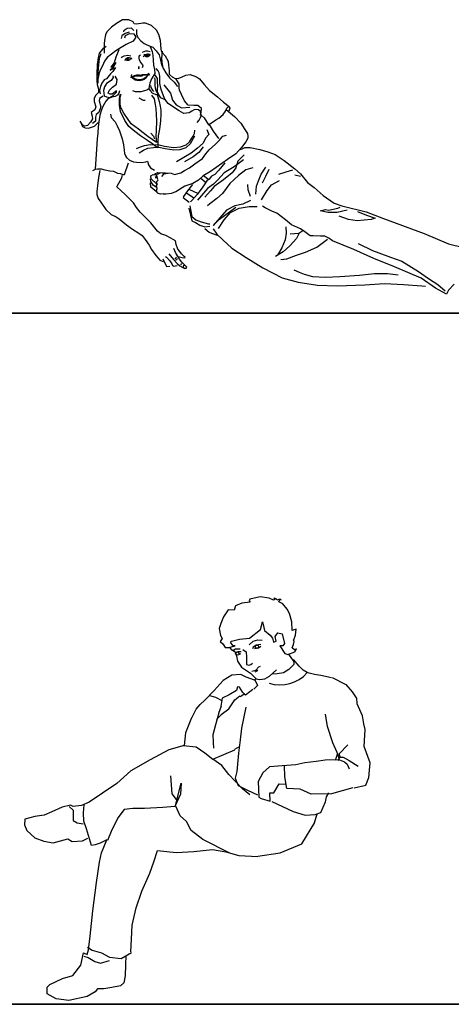
# Model space of a CAD drawing. Units: inches. Extents: x 1476 to 7521, y 1924 to 6017.
# Drawn here: x 4478 to 4634, y 4171 to 4527 of the extents above; entities that cross this region are included whole.
import ezdxf

# ---------------------------------------------------------------- set-up
doc = ezdxf.new("R2010")
doc.units = ezdxf.units.IN
doc.header["$MEASUREMENT"] = 0
doc.layers.add('PEOPLE-BLOCK', color=3, linetype='Continuous')

msp = doc.modelspace()

# ---------------------------------------------------------------- linework, layer by layer
at = {"layer": 'PEOPLE-BLOCK'}
for p, q in [((4523.59, 4514.35), (4523.12, 4514.28)), ((4518.62, 4507.16), (4518.32, 4506.05)), ((4524.59, 4507.83), (4525.09, 4506.93)), ((4529.13, 4471.59), (4527.9, 4471.08)), ((4544.7, 4470.71), (4546.54, 4469.25)), ((4577.73, 4470.96), (4579.78, 4470.46)), ((4543.72, 4469.64), (4545.26, 4468.42)), ((4538.54, 4464.41), (4541.14, 4462.62)), ((4539.29, 4465.77), (4542.77, 4464.16)), ((4534.91, 4441.17), (4534.29, 4440.56)), ((4536.66, 4438.87), (4536.31, 4438.4)), ((4557.91, 4282.24), (4559.56, 4283.29)), ((4551, 4278.64), (4550.1, 4276.09)), ((4551.15, 4275.64), (4549.35, 4273.84)), ((4555.99, 4263.19), (4557.63, 4264.1)), ((4592.38, 4259.15), (4593.1, 4261.33)), ((4584.85, 4236.62), (4585.79, 4239.65))]:
    msp.add_line(p, q, dxfattribs=at)
for points in [[(4529.35, 4516.38), (4529.08, 4519.5), (4528.47, 4521.66), (4527.64, 4523.24), (4525.79, 4524.92), (4523.62, 4525.72), (4522.68, 4525.78), (4520.45, 4525.41), (4519.56, 4525.51), (4519.2, 4526.22), (4517.62, 4527.02), (4515.32, 4526.93), (4513.22, 4525.62), (4511.35, 4524.26), (4509.72, 4522.65), (4509.21, 4521.54), (4508.88, 4519.59), (4508.77, 4518.25), (4508.66, 4517.19), (4508.74, 4514.89)], [(4515.78, 4522.66), (4516.01, 4523.25), (4516.99, 4523.9), (4518.47, 4524.03), (4519.47, 4523.1)], [(4520.47, 4523.46), (4520.42, 4521.81), (4520.9, 4520.53), (4521.97, 4519.36), (4523.22, 4518.43), (4524.16, 4517.92), (4526.34, 4517.12), (4527.52, 4515.77), (4528.55, 4514.26), (4529.15, 4512.33), (4529.45, 4510.74), (4530.17, 4509.29), (4531.07, 4507.77), (4532.32, 4506.02), (4533.98, 4504.44), (4535.28, 4502.81)], [(4516.15, 4520.43), (4516.38, 4521.31), (4517.83, 4522.02), (4519.43, 4521.92), (4520.14, 4520.75), (4519.22, 4519.29), (4516.69, 4518.02), (4514.89, 4517.01), (4512.91, 4515.75), (4511.32, 4514.56), (4509.81, 4513.37), (4508.83, 4512.07), (4508.07, 4510.37), (4507.45, 4508.95), (4506.87, 4507.82), (4506.48, 4505.54), (4506.44, 4504.06)], [(4517.78, 4522.57), (4516.28, 4522), (4515.14, 4521.24), (4514.89, 4520.17)], [(4509.42, 4517.31), (4508.2, 4516.53), (4506.92, 4514.87), (4506.52, 4513.17), (4506.14, 4510.87), (4506.11, 4507.46), (4506.08, 4504.95), (4506.14, 4503.54), (4506.7, 4501.9), (4506.71, 4500.71), (4505.71, 4499.76), (4505.08, 4498.64), (4505.09, 4497.47), (4505.75, 4495.48), (4505.36, 4494.42), (4504.07, 4493.4), (4504.37, 4492.11), (4504.5, 4491.12), (4503.75, 4489.99), (4502.69, 4488.8), (4501.7, 4488.56), (4500.88, 4489.02), (4500.04, 4490.37), (4500.93, 4488.38), (4501.83, 4487.92), (4503, 4487.75), (4505.18, 4488.47), (4506.51, 4489.85)], [(4525.34, 4517.35), (4526.07, 4515.52), (4526.37, 4514.07), (4526.38, 4512.36), (4526.58, 4510.6), (4526.95, 4508.95), (4527.01, 4507.61), (4526.62, 4506.9), (4525.86, 4505.65), (4525.29, 4504.12), (4525.01, 4502.89), (4524.84, 4502), (4524.2, 4501.48), (4523.32, 4501.28), (4522.03, 4500.92), (4521.39, 4500.91), (4520.68, 4500.91), (4520.03, 4500.95), (4519.09, 4501.31)], [(4543.5, 4492.43), (4543.85, 4493.61), (4543.95, 4494.9), (4542.58, 4495.95), (4541.17, 4495.98), (4539.12, 4496.08), (4537.75, 4497.71), (4536.67, 4500), (4535.95, 4501.47), (4535.87, 4502.41), (4535.86, 4503.82), (4534.79, 4505.45), (4533.44, 4506.26), (4532.3, 4507.24), (4532.29, 4508.65), (4532.16, 4510.53), (4531.97, 4511.89), (4530.9, 4513.88), (4529.59, 4515.32), (4529.35, 4516.38)], [(4507.52, 4514.63), (4506.89, 4512.93), (4506.51, 4509.34), (4506.32, 4506.76)], [(4514.02, 4516.14), (4512.93, 4513.44), (4512.32, 4511.45), (4511.12, 4509.85), (4512.03, 4510.45), (4512.93, 4511.55), (4511.72, 4509.45), (4510.83, 4508.75), (4512.83, 4509.75), (4511.82, 4508.25), (4511.02, 4507.45), (4509.62, 4505.66), (4508.73, 4505.25), (4507.83, 4504.06), (4507.43, 4502.86), (4507.03, 4501.46), (4507.23, 4500.16)], [(4514.92, 4513.34), (4515.22, 4513.55), (4515.92, 4513.95), (4517.22, 4514.24), (4518.41, 4513.95)], [(4518.77, 4512.79), (4518.67, 4513.03), (4518.22, 4513.07), (4517.96, 4513.12), (4517.7, 4513.2), (4517.1, 4513.18), (4516.73, 4513.02), (4516.5, 4512.81), (4516.28, 4512.55), (4516.15, 4512.44), (4516.43, 4512.49), (4516.93, 4512.42), (4517.19, 4512.34), (4517.68, 4512.36), (4517.96, 4512.47), (4518.33, 4512.96)], [(4521.91, 4514.24), (4521.31, 4513.85), (4521.31, 4513.15), (4521.41, 4512.45), (4522.01, 4511.45), (4522.61, 4510.65), (4522.71, 4510.35), (4522.42, 4509.55)], [(4525.31, 4515.44), (4524.41, 4515.64), (4523.61, 4515.64), (4522.42, 4515.15)], [(4522.79, 4513.59), (4523.25, 4514.03), (4523.89, 4513.69), (4524.1, 4513.61), (4524.58, 4513.75), (4524.87, 4513.88), (4525.15, 4514.21), (4525.52, 4514.44)], [(4525.32, 4514.43), (4524.81, 4514.5), (4524.38, 4514.56), (4523.86, 4514.49), (4523.59, 4514.35), (4523.27, 4514.08)], [(4529.64, 4515.68), (4529.5, 4513.04), (4529.69, 4510.74), (4530, 4509.34)], [(4542.4, 4489.84), (4543.05, 4490.71), (4543.51, 4491.61), (4543.79, 4492.2), (4543.79, 4492.84), (4543.73, 4493.02), (4543.61, 4493.84), (4542.78, 4494.47), (4541.84, 4494.53), (4541.25, 4494.41), (4540.44, 4493.93), (4539.5, 4493.33), (4537.49, 4493.08), (4535.84, 4494.05), (4534.54, 4494.86), (4531.88, 4496.67), (4530.63, 4498.23), (4530.15, 4499.52), (4529.3, 4501.81), (4528.81, 4503.92), (4528.8, 4505.16), (4528.79, 4506.57), (4528.66, 4507.86), (4528.3, 4508.5), (4527.47, 4509.38)], [(4511.82, 4506.75), (4511.92, 4506.15), (4511.22, 4505.06), (4509.62, 4503.96), (4508.83, 4502.76), (4508.43, 4501.46), (4508.73, 4499.46), (4509.62, 4499.07), (4510.73, 4498.86), (4511.92, 4499.56), (4513.12, 4500.76), (4513.22, 4501.26), (4511.62, 4500.06), (4510.92, 4500.06), (4510.22, 4500.46), (4510.53, 4501.46), (4511.72, 4502.56), (4513.12, 4503.66), (4513.42, 4505.35), (4513.02, 4505.95), (4512.72, 4506.55)], [(4524.17, 4506.46), (4523.52, 4505.77), (4523.2, 4505.38), (4522.56, 4505.09), (4521.67, 4504.92), (4520.54, 4504.98), (4519.93, 4505.18), (4519.26, 4505.78), (4518.65, 4506.44), (4519.23, 4506.6), (4519.48, 4506.76), (4519.68, 4506.83), (4520.21, 4506.98), (4520.57, 4507.03), (4521.15, 4507.05), (4521.51, 4507.05), (4521.98, 4506.94), (4522.31, 4507.08), (4522.51, 4507.19), (4522.89, 4507.22), (4523.55, 4507.23), (4524.31, 4507.33), (4524.8, 4507.13)], [(4526.91, 4505.97), (4527.1, 4505.38), (4527.05, 4504.09), (4527.06, 4503.08), (4527.25, 4501.74), (4527.78, 4500.74), (4528.21, 4500.09), (4528.45, 4499.81), (4527.56, 4499.85), (4527.32, 4499.91), (4526.68, 4500.19), (4525.97, 4500.54), (4525.55, 4501.25), (4524.83, 4502.19)], [(4530.75, 4498), (4529.16, 4498.81), (4528.45, 4499.81), (4527.97, 4500.91), (4527.96, 4501.92), (4528.07, 4502.97), (4528.05, 4504.57), (4528.04, 4505.74), (4527.32, 4506.79), (4526.9, 4507.19)], [(4534.15, 4505.85), (4535.44, 4505.7), (4536.96, 4506.3), (4538.25, 4506.9), (4539.77, 4507.15), (4542.08, 4506.35), (4543.14, 4505.58), (4544.93, 4503.55), (4546.76, 4501.39), (4549.66, 4499.11), (4551.87, 4497.17), (4553.88, 4495.67)], [(4525.46, 4503.24), (4525.59, 4502.48), (4526.15, 4501.54), (4526.6, 4501.09)], [(4530.31, 4503.42), (4532.76, 4500.41), (4533.39, 4497.94), (4534.71, 4496.25), (4536.66, 4495.17), (4539.68, 4495.36)], [(4508.33, 4499.36), (4507.03, 4498.56), (4506.93, 4497.67), (4507.53, 4495.47), (4506.73, 4493.47), (4505.83, 4492.77), (4505.53, 4491.77), (4505.53, 4490.28), (4504.53, 4489.48)], [(4514.22, 4501.31), (4514.04, 4500.49), (4513.53, 4499.71), (4512.71, 4499.24), (4511.54, 4498.94), (4510.07, 4498.39), (4509.32, 4497.56), (4508.33, 4495.91), (4507.76, 4494.44), (4507.14, 4492.49), (4506.74, 4490.02), (4506.52, 4488.32), (4506.43, 4485.97), (4506.21, 4483.97), (4505.96, 4480.14), (4505.44, 4472.92)], [(4527.91, 4499.92), (4528.64, 4497.39), (4528.96, 4495.75), (4529.26, 4494.29), (4529.27, 4492.82), (4529.06, 4490.41), (4528.73, 4487.47), (4528.24, 4485), (4528.14, 4483.29), (4528.08, 4481.88), (4528.09, 4480.65), (4527.62, 4480.88), (4526.27, 4481.98), (4524.43, 4483.32), (4521.82, 4485.06), (4519.81, 4486.62), (4517.63, 4488.36), (4516.25, 4490.58), (4514.64, 4493.85), (4514.32, 4496.15), (4514.25, 4498.43), (4514.52, 4499.91)], [(4525.86, 4499.78), (4526.82, 4498.38), (4527.19, 4496.39), (4527.44, 4494.91), (4527.65, 4490.52), (4527.51, 4486.81), (4527.42, 4484.88), (4527.6, 4482.58), (4524.53, 4484.73), (4521.1, 4487.4), (4518.49, 4489.37), (4515.82, 4493.27), (4514.92, 4495.03), (4514.5, 4496.43), (4514.48, 4498.2), (4514.53, 4499.02), (4514.87, 4500.2)], [(4521.31, 4498.76), (4522.81, 4497.86), (4523.51, 4497.96)], [(4543.79, 4492.48), (4544.86, 4491.5), (4546.5, 4488.97), (4549.12, 4490.76), (4550.24, 4491.46), (4551.78, 4492.72), (4552.62, 4493.99), (4553.04, 4494.97), (4553.46, 4495.38), (4553.88, 4495.67), (4554.17, 4494.97), (4553.82, 4493.92)], [(4511.06, 4492.88), (4511.26, 4491.7), (4512.68, 4490.02), (4513.4, 4488.67), (4514.24, 4486.87), (4514.77, 4485.34), (4515.26, 4483.94), (4515.7, 4481.76), (4515.95, 4479.77), (4516.13, 4478.59), (4516.44, 4477.77), (4516.85, 4477.14), (4517.92, 4476.21), (4519.33, 4475.64), (4520.46, 4475.46), (4522.27, 4475.36), (4523.79, 4475.61), (4524.38, 4475.8), (4524.81, 4474.56), (4525.46, 4473.46), (4526.95, 4472.54)], [(4552.87, 4494.49), (4555.89, 4491.98), (4558.15, 4489.57), (4559.58, 4487.3), (4560.53, 4485.9), (4560.73, 4484.89), (4560.62, 4484.19), (4559.97, 4482.89), (4558.35, 4480.76), (4556.32, 4478.51), (4553.34, 4476.43), (4547.16, 4472.08), (4544.47, 4470.52), (4542.79, 4468.98), (4540.73, 4467.79), (4537.93, 4466.75), (4534.65, 4464.79), (4532.9, 4464.1), (4531.17, 4463.95), (4530.01, 4463.95), (4530.02, 4464.02), (4529.12, 4463.96), (4527.99, 4464.28), (4527.67, 4465.27), (4527.85, 4465.98), (4527.67, 4467.09), (4527.95, 4467.66), (4527.58, 4468.23), (4528.2, 4469.02)], [(4550.16, 4484.04), (4548.26, 4486.65), (4546.77, 4489.16)], [(4520.46, 4480.46), (4521.86, 4481.06), (4523.34, 4481.55), (4525.38, 4481.92), (4528.55, 4481.77), (4530.5, 4481.31), (4533.85, 4480.76), (4536.38, 4481.09), (4538.34, 4481.79), (4539.56, 4482.9), (4540.92, 4484.89), (4541.39, 4485.83), (4541.56, 4487.01)], [(4521.41, 4478.83), (4522.93, 4479.78), (4524.52, 4480.5), (4526.51, 4480.81), (4528.51, 4480.89), (4530.8, 4480.38), (4533.97, 4479.89), (4536.17, 4480.04), (4538.34, 4480.81), (4539.89, 4482.2), (4541.47, 4484.98)], [(4525.64, 4485.98), (4526.53, 4484.86), (4526.98, 4483.96)], [(4528.11, 4469.17), (4527.77, 4470.83), (4527.06, 4471.29), (4528.16, 4471.72), (4529.75, 4471.67), (4530.63, 4471.68), (4530.88, 4471.63), (4533, 4471.47), (4534.13, 4471.01), (4536.4, 4471.57), (4537.75, 4472.46), (4539.57, 4473.48), (4541.56, 4474.84), (4544.29, 4476.86), (4545.45, 4478.52), (4546.73, 4479.94), (4549.01, 4481.96), (4550.4, 4483.5), (4551.61, 4484.92), (4552.97, 4485.24)], [(4545.84, 4487.33), (4546.52, 4485.52), (4545.4, 4484.18), (4544.5, 4482.38), (4542.47, 4480.59), (4540.23, 4478.79), (4534.84, 4475.65)], [(4544.5, 4481.04), (4542.92, 4479.02), (4540.91, 4477.44), (4537.76, 4475.65)], [(4558, 4480.12), (4559.76, 4480.77), (4561.47, 4480.79), (4565.05, 4480.12), (4567.88, 4479.27), (4570.54, 4478.24), (4573.85, 4476.09), (4577.71, 4473.02), (4579.77, 4471.21), (4582.22, 4468.18), (4584.63, 4466.37), (4587.95, 4463.47), (4591.92, 4460.64), (4594.68, 4459.72), (4603.51, 4457.46), (4609.71, 4455.1), (4624.45, 4449.67), (4633.24, 4445.99), (4638.71, 4444.64)], [(4559.31, 4478.12), (4557.07, 4475.88), (4556.39, 4473.41), (4555.05, 4471.61), (4551.9, 4469.14), (4548.54, 4466.66), (4547.19, 4465.1), (4545.17, 4462.85)], [(4504.63, 4472.44), (4505.61, 4472.97), (4506.32, 4473.05), (4507.61, 4473.11), (4508.97, 4472.77), (4510.79, 4472.32), (4512.08, 4472.21), (4513.56, 4471.47), (4514.5, 4471.36), (4515.56, 4471.07), (4516.03, 4471.07), (4517.55, 4475.2)], [(4552.35, 4475.2), (4550.2, 4472.57), (4548.76, 4471.03), (4547.59, 4470.43), (4546.66, 4469.37), (4545.84, 4468.77), (4544.39, 4466.58), (4542.37, 4463.81), (4540.44, 4461.61), (4539.93, 4461.13)], [(4559.09, 4476.32), (4555.72, 4473.85), (4552.13, 4471.61), (4549.88, 4469.14), (4548.31, 4467.57), (4546.06, 4466), (4542.47, 4461.73)], [(4563.56, 4463.89), (4563.77, 4466.76), (4564.52, 4468.78), (4565.44, 4471.14), (4567.23, 4473.68)], [(4507.09, 4472.47), (4506.7, 4469.93), (4506.26, 4466.87), (4506.04, 4465.04), (4506.12, 4463.75), (4506.53, 4462.34), (4507.55, 4461.06), (4509.27, 4458.32), (4511.24, 4456.51), (4513.06, 4455.66), (4514.12, 4455.01), (4516.85, 4452.81), (4518.92, 4451.3), (4521.29, 4449.79), (4522.4, 4448.98), (4523.54, 4447.53), (4525.02, 4445.43), (4525.86, 4443.85), (4527.41, 4441.7), (4528.24, 4440.76), (4528.9, 4440.07), (4530.08, 4439.61)], [(4535.52, 4441.3), (4536.88, 4440.96), (4537.87, 4440.86), (4537.99, 4441.09), (4537.7, 4441.32), (4537.11, 4441.79), (4536.63, 4442.37), (4536.04, 4443.12), (4535.37, 4444.05), (4534.77, 4445.76), (4534.47, 4446.98), (4532.87, 4448.02), (4531.05, 4449.01), (4529.21, 4449.58), (4528.03, 4450.51), (4527.03, 4451.73), (4525.6, 4453.59), (4523.75, 4455.34), (4521.74, 4457.38), (4520.43, 4459.07), (4519.35, 4460.82), (4516.27, 4463.73), (4514.85, 4465.07), (4513.31, 4466.58), (4513.54, 4467.06), (4514.99, 4469.54), (4515.33, 4470.83)], [(4527.66, 4467.59), (4525.69, 4469.47), (4525.63, 4470.5), (4526.47, 4470.98), (4527.43, 4470.96)], [(4527.71, 4470.29), (4527.13, 4469.96), (4527.83, 4469.83)], [(4531.83, 4471.43), (4530.17, 4471.16), (4529.5, 4470.27)], [(4562.45, 4473.41), (4559.98, 4472.73), (4557.3, 4470.71), (4554.15, 4467.79), (4551.46, 4464.19), (4549.43, 4462.4), (4546.96, 4460.38), (4546.06, 4459.71)], [(4568.24, 4472.81), (4567.09, 4470.34), (4565.87, 4467.91)], [(4571.95, 4471.09), (4574.59, 4471.98), (4576.94, 4472.66)], [(4527.85, 4465.98), (4527.81, 4466.3), (4526.56, 4467.01), (4525.59, 4468.44), (4525.49, 4469.46)], [(4527.7, 4464.75), (4525.6, 4466.5), (4525.52, 4468.02)], [(4540.62, 4467.38), (4538.88, 4465.12), (4537.37, 4463.1), (4537.26, 4462.75), (4539.46, 4461.01)], [(4561.64, 4463.05), (4560.79, 4465.44), (4560.66, 4467.39)], [(4565.58, 4461.8), (4567.66, 4465.22), (4569.29, 4467.3), (4572.16, 4468.91)], [(4539.75, 4459.72), (4540.45, 4455.85), (4541.87, 4454.64), (4543.8, 4453.95), (4546.51, 4453.16), (4546.98, 4453.16)], [(4561.7, 4461.64), (4558.85, 4460.32), (4555.97, 4459.64), (4552.99, 4458.08), (4548.16, 4452.58), (4550.37, 4454.84), (4554.06, 4457.51), (4556.39, 4459.24)], [(4550.05, 4451.43), (4552.09, 4454.62), (4554.46, 4457.28), (4557.5, 4458.83), (4561.2, 4459.4), (4564.07, 4459.43)], [(4632.59, 4427.76), (4628.58, 4429.96), (4623.31, 4433.5), (4613.76, 4437.64), (4606.21, 4440.68), (4599.06, 4443.84), (4591.28, 4447), (4589.98, 4448.05), (4588.56, 4448.67), (4586.92, 4448.66), (4584.33, 4448.82), (4583.22, 4448.81), (4581.33, 4450.25), (4579.72, 4451.41), (4576.42, 4452.79), (4574.36, 4454.6), (4571.15, 4457.08), (4569.56, 4457.65), (4566.9, 4458.99), (4565.95, 4459.62)], [(4539.33, 4458.81), (4540.45, 4454.32), (4541.8, 4453.64), (4543.37, 4452.75), (4545.17, 4452.08), (4546.96, 4452.3)], [(4596.58, 4458.14), (4592.99, 4457.23), (4589.62, 4457.23), (4586.93, 4457.91), (4588.73, 4458.36), (4589.85, 4458.14), (4593.22, 4458.81), (4594.11, 4459.26)], [(4600.4, 4457.69), (4603.54, 4456.34), (4606.69, 4455.22), (4605.34, 4454.76), (4600.18, 4454.32), (4597.04, 4454.76), (4593.67, 4455.89)], [(4549.67, 4448.96), (4546.74, 4450.05), (4545.15, 4451.39)], [(4548.12, 4451.34), (4549.48, 4449.48), (4551.69, 4447.33), (4554.89, 4444.42), (4560.09, 4441), (4566.16, 4437.3), (4573.15, 4433.61), (4578.92, 4432.13), (4585.91, 4431.03), (4592.96, 4430.74), (4603.01, 4431.12), (4610.05, 4431.54), (4616.99, 4431.26), (4623.57, 4430.8), (4624.98, 4430.58)], [(4579.1, 4449.59), (4578.3, 4447.87), (4575.91, 4445.21), (4573.41, 4443.01), (4570.71, 4441.34)], [(4574.43, 4452.13), (4574.52, 4449.83), (4574.19, 4447.36), (4572.98, 4444.53), (4571.41, 4441.81)], [(4580.62, 4450.59), (4579.1, 4449.64), (4575.98, 4449.49)], [(4572.66, 4440.25), (4574.78, 4440.55), (4578.24, 4441.88), (4581.52, 4442.97), (4585.66, 4444.72), (4589.51, 4447.62)], [(4600.63, 4446.01), (4605.79, 4443.54), (4608.04, 4442.65), (4612.3, 4441.07), (4616.35, 4439.72), (4622.4, 4435.9), (4626, 4433.44), (4629.37, 4431.19), (4632.06, 4428.94)], [(4532.1, 4442.33), (4533.76, 4440.23), (4535.08, 4438.78), (4536.04, 4437.99), (4537.2, 4437.44), (4537.85, 4436.97), (4538.37, 4437.09), (4538.6, 4437.5), (4538.24, 4437.91), (4537.36, 4438.66), (4536.77, 4439.25), (4535.98, 4440.39), (4535.46, 4441.21), (4534.68, 4442.59), (4533.96, 4444.28)], [(4529.88, 4440.55), (4531.32, 4437.74), (4532.44, 4437.87)], [(4530.88, 4441.38), (4531.24, 4441.15), (4532.43, 4439.8), (4533.14, 4438.7), (4533.38, 4438.11), (4533.97, 4437.88), (4535.14, 4438.06)], [(4534.55, 4440.13), (4535.02, 4440.27), (4535.29, 4440.71)], [(4537.76, 4438.26), (4537.32, 4437.9), (4537.36, 4437.4)], [(4577.28, 4436.58), (4579.3, 4435.69), (4581.09, 4435.01), (4584.01, 4434.11), (4588.73, 4433.89), (4593.9, 4434.11), (4601.08, 4434.56), (4606.47, 4435.23), (4611.18, 4435.23), (4615, 4434.78)], [(4635.31, 4431.38), (4633.22, 4429.24), (4633.06, 4428.71), (4632.59, 4427.76)], [(4577.31, 4302.68), (4577.93, 4304.32), (4578.17, 4306.59), (4576.76, 4306.12), (4576.6, 4309.26), (4575.74, 4312.23), (4574.95, 4313.8), (4573.38, 4315.76), (4571.89, 4316.38), (4572.21, 4317.25), (4572.68, 4317.17), (4572.6, 4317.32), (4571.82, 4317.25), (4571.19, 4317.01), (4570.87, 4317.56), (4570.25, 4317.72), (4570.09, 4317.56), (4570.4, 4317.25), (4570.01, 4317.09), (4568.44, 4317.72), (4565.15, 4318.19), (4561.46, 4317.4), (4561.15, 4316.78), (4561.54, 4316.31), (4558.48, 4315.99), (4556.21, 4315.05), (4555.74, 4313.41), (4553.54, 4313.56), (4551.82, 4310.98), (4550.87, 4308.55), (4550.25, 4306.75), (4550.8, 4304.24), (4551.42, 4303.15), (4550.64, 4302.05), (4551.66, 4301.19), (4552.52, 4299.93), (4554.01, 4299.93), (4554.87, 4298.99)], [(4553.78, 4299.93), (4556.05, 4300.56), (4555.27, 4300.64), (4554.4, 4301.81), (4554.8, 4302.21), (4557.62, 4302.99), (4561.31, 4303.3), (4565.23, 4306.44), (4565.93, 4309.26), (4566.25, 4308.24), (4566.72, 4306.12), (4568.76, 4304.4), (4569.54, 4303.3), (4570.01, 4301.89), (4570.95, 4302.21), (4570.56, 4303.85), (4571.5, 4305.26), (4573.15, 4304.87), (4573.93, 4301.34), (4573.38, 4300.56), (4572.21, 4300.48), (4574.01, 4297.74), (4575.19, 4297.43), (4577.7, 4298.37), (4578.33, 4299.39), (4577.7, 4298.99), (4576.76, 4299.78), (4577.15, 4301.03), (4577.46, 4302.05), (4577.23, 4302.75)], [(4561.16, 4300.85), (4562.61, 4302.15), (4564.34, 4302.64), (4565.91, 4302.56)], [(4555.29, 4298.83), (4556.21, 4299.41), (4557.9, 4299.43)], [(4558.88, 4299.22), (4560.05, 4298.37), (4560.15, 4296.42), (4560.15, 4293.82), (4561.05, 4293.58), (4561.71, 4293.82), (4562.37, 4294.23)], [(4565.33, 4300.98), (4563.7, 4300.78), (4562.66, 4300.07), (4562.33, 4299.48)], [(4563.12, 4299.54), (4564.55, 4299.74), (4565.33, 4300.46)], [(4555.06, 4299.06), (4556.17, 4298.24), (4556.52, 4296.87), (4556.95, 4294.94), (4558.41, 4292.82), (4561.66, 4290.58), (4563.67, 4288.6), (4563.06, 4288.11), (4560.02, 4289.19), (4558.09, 4290.21), (4554.92, 4289.91), (4551.7, 4287.95), (4548.5, 4284.35), (4546.86, 4282.62)], [(4556.27, 4298.18), (4557.18, 4298.44), (4558.23, 4298.44)], [(4557.97, 4297.66), (4557.31, 4297.27), (4556.53, 4297.14)], [(4590.89, 4288.94), (4587.06, 4289.79), (4584.83, 4290.21), (4582.92, 4290.64), (4582.08, 4290.83), (4580.75, 4291.7), (4579.27, 4293.2), (4577.16, 4295.55), (4577.31, 4293.74), (4575.5, 4292.01), (4573.61, 4290.76), (4571.34, 4290.44), (4569.46, 4290.29)], [(4577.15, 4295.15), (4576.36, 4296.25), (4575.42, 4297.58)], [(4562.07, 4291.37), (4563.57, 4291.67), (4564.62, 4292.87), (4565.22, 4293.17)], [(4563.27, 4291.07), (4564.02, 4291.52), (4564.32, 4291.82)], [(4563.65, 4288.64), (4564.91, 4288.33), (4566.87, 4288.56), (4568.51, 4289.5), (4571.02, 4291.85)], [(4591.14, 4289.08), (4596.11, 4286.48), (4598.47, 4283.88), (4599.89, 4281.76)], [(4562.53, 4284.74), (4561.37, 4283.9), (4559.87, 4282.72), (4558.89, 4283.67), (4557.64, 4285.52), (4556.95, 4285.65), (4556.62, 4284.41), (4553.88, 4282.74), (4551.34, 4281.62), (4550.95, 4278.66)], [(4563.16, 4288.24), (4564.21, 4286.14), (4562.86, 4284.79)], [(4540.33, 4274.29), (4541.99, 4277.59), (4543.49, 4279.24), (4545.14, 4280.89), (4546.79, 4282.54), (4549.04, 4281.94), (4551.3, 4280.74)], [(4550.98, 4275.63), (4553.78, 4277.79), (4556.03, 4280.97), (4557.8, 4282.43)], [(4599.08, 4249.1), (4603.34, 4250.17), (4604.48, 4252.93), (4604.92, 4258.23), (4602.74, 4264.13), (4603.11, 4270.26), (4602.68, 4272.25), (4602.18, 4275.21), (4600.28, 4279.53), (4600.06, 4281.73)], [(4560.01, 4278.34), (4558.36, 4270.69), (4557.91, 4266.49), (4557.27, 4261.74), (4556.72, 4255.02), (4556.07, 4252.69), (4557.21, 4250.05), (4560.61, 4248.34), (4564.21, 4246.64)], [(4540.25, 4274.44), (4538.16, 4268.99), (4537.71, 4264.45), (4532.08, 4262.89), (4525.37, 4259.33), (4518.31, 4255.28), (4513.26, 4250.77), (4508.12, 4247.22), (4503.33, 4243.95), (4500.52, 4242.75), (4497.56, 4242.46), (4496.53, 4242.86), (4493.57, 4242.15), (4489.8, 4240.47), (4487.06, 4239.21), (4483.62, 4238.84), (4479.98, 4237.78), (4479.86, 4235.78), (4480.77, 4233.72), (4483.61, 4231.06), (4486.86, 4229.85), (4490.23, 4229.26), (4495.52, 4230.74), (4497.11, 4229.72), (4500.89, 4229.96), (4502.75, 4230.94)], [(4550.15, 4276.24), (4548.94, 4271.9), (4548.07, 4268.38), (4548.09, 4265.7), (4548.32, 4263.5)], [(4593.74, 4259.79), (4593.03, 4261.92), (4591.38, 4265.46), (4589.49, 4271.36), (4588.78, 4275.85)], [(4537.33, 4264.42), (4542.05, 4264), (4545.1, 4261.82), (4548.01, 4259.57), (4556.03, 4262.94)], [(4594.21, 4260.03), (4593.74, 4261.45), (4596.81, 4264.75)], [(4593.5, 4259.09), (4593.98, 4260.27), (4595.16, 4260.27), (4597.29, 4259.09), (4600.6, 4256.96)], [(4561.39, 4246.6), (4558.76, 4248.79), (4556.05, 4251.52), (4553.83, 4253.98), (4551.26, 4257.19), (4548.01, 4259.57)], [(4593.63, 4259.24), (4588.68, 4259.14), (4585.38, 4258.63), (4581.32, 4258.25), (4578.02, 4257.47), (4573.14, 4257.09), (4568.47, 4256.71), (4566.14, 4254.62), (4564.38, 4251.44), (4564.7, 4245.8), (4565.53, 4245.33), (4568.7, 4244.39), (4568.61, 4247.35), (4570.05, 4247.36), (4572.02, 4250.61), (4574.56, 4250.52)], [(4598.71, 4249.17), (4590.9, 4247.04), (4583.58, 4246.81), (4579.56, 4248.69), (4574.83, 4248.93), (4574.12, 4253.18), (4573.88, 4257.2)], [(4593.27, 4259.56), (4595.63, 4258.61), (4596.58, 4257.67), (4597.29, 4256.02)], [(4534.84, 4244.88), (4533.31, 4247), (4533.01, 4250.24), (4532.78, 4253.47)], [(4554.14, 4225.46), (4544.38, 4230.51), (4540.23, 4233.78), (4538.55, 4237), (4536.26, 4239.04), (4534.51, 4242.75), (4536.58, 4250.88), (4536.27, 4246.89), (4534.24, 4242.4), (4529.91, 4242.02), (4523.3, 4241.69), (4519.11, 4241.66), (4516.01, 4241.29), (4513.7, 4238.25), (4511.26, 4233.41), (4509.91, 4230.1)], [(4569.32, 4244.18), (4577.08, 4240.59), (4581.44, 4239.27), (4585.04, 4239.46), (4587.1, 4240.25), (4588.74, 4244.07), (4589.1, 4245.89), (4590.01, 4247.34)], [(4516.57, 4188.45), (4516.45, 4185.15), (4516.28, 4181.09), (4515.82, 4178.67), (4514.59, 4177.49), (4511.5, 4176.92), (4508.61, 4176.48), (4506.34, 4176.47), (4505.52, 4175.36), (4502.57, 4173.68), (4495.91, 4172.25), (4491.37, 4172.77), (4488.12, 4174.6), (4488.1, 4177.01), (4489.12, 4178.05), (4493.65, 4180.15), (4497.42, 4181.28), (4500.28, 4185.02), (4501.28, 4189.5), (4502.59, 4188.89), (4502.99, 4190.55), (4503.64, 4195.51), (4504.67, 4204.67), (4505.97, 4214.93), (4507.08, 4222.23), (4507.81, 4225.61), (4509.63, 4230.37), (4507.26, 4229.14), (4505.44, 4228.58), (4504.18, 4228.3), (4502.31, 4234.3), (4501.39, 4237.12), (4501.3, 4240.08), (4501.48, 4243.04)], [(4496.05, 4242.44), (4497.5, 4241.08), (4497.52, 4239.63), (4497.53, 4237.36), (4498.92, 4236.55), (4501.12, 4236.08)], [(4564.24, 4224.4), (4572.35, 4225.66), (4580.18, 4228.87), (4584.94, 4236.56)], [(4518.41, 4189.83), (4518.64, 4194.38), (4518.88, 4199.52), (4520.28, 4205.71), (4522.3, 4211.75), (4525.28, 4218.25), (4526.62, 4222.38), (4527.97, 4226.46), (4534.71, 4225.82), (4541.18, 4226.15), (4547.92, 4226.82), (4552.67, 4225.96), (4557.43, 4224.62), (4564.31, 4224.33)], [(4502.64, 4191.51), (4504.37, 4190.42), (4507.75, 4189.41), (4510.65, 4187.85), (4514.9, 4187.38), (4518.64, 4189.6)], [(4501.36, 4188.26), (4502.95, 4187.79), (4505.3, 4186.37), (4507.37, 4185.69), (4510.66, 4186.68)]]:
    msp.add_lwpolyline(points, dxfattribs=at)
for points in [[(4521.31, 4510.05), (4521.11, 4509.65), (4521.11, 4509.25), (4521.41, 4509.45)], [(4524.8, 4507.13), (4523.51, 4506.05), (4523.01, 4505.66), (4522.21, 4505.35), (4521.51, 4505.25), (4520.12, 4505.46), (4519.62, 4505.76), (4518.65, 4506.44), (4519.11, 4506.46), (4519.72, 4506.65), (4520.61, 4506.75), (4522.01, 4506.55), (4522.42, 4506.75), (4522.71, 4506.96), (4523.71, 4507.06)]]:
    msp.add_lwpolyline(points, close=True, dxfattribs=at)
at = {"layer": 'PEOPLE-BLOCK', "color": 253, "lineweight": 35}
for points in [[(1508.2, 4420.85), (3004.49, 4420.85), (4500.78, 4420.85), (5997.07, 4420.85), (7493.36, 4420.85)], [(1508.2, 4170.85), (3004.49, 4170.85), (6423.16, 4170.85)]]:
    msp.add_lwpolyline(points, dxfattribs=at)
at = {"layer": 'PEOPLE-BLOCK'}
for centre, radius in [((4517.32, 4512.77), 0.172), ((4524.18, 4514.09), 0.246)]:
    msp.add_circle(centre, radius, dxfattribs=at)
for centre, major_axis, start_param, end_param in [((4563.96, 4300.2), (0.414, 0.414), 5.497787, 11.780972), ((4556.86, 4297.72), (-0.417, 0.417), 3.926991, 10.210176), ((4572.29, 4299.75), (-9.43, 9.43), 2.057732, 3.193246)]:
    msp.add_ellipse(centre, major_axis=major_axis, ratio=1, start_param=start_param, end_param=end_param, dxfattribs=at)

doc.saveas('drawing.dxf')
